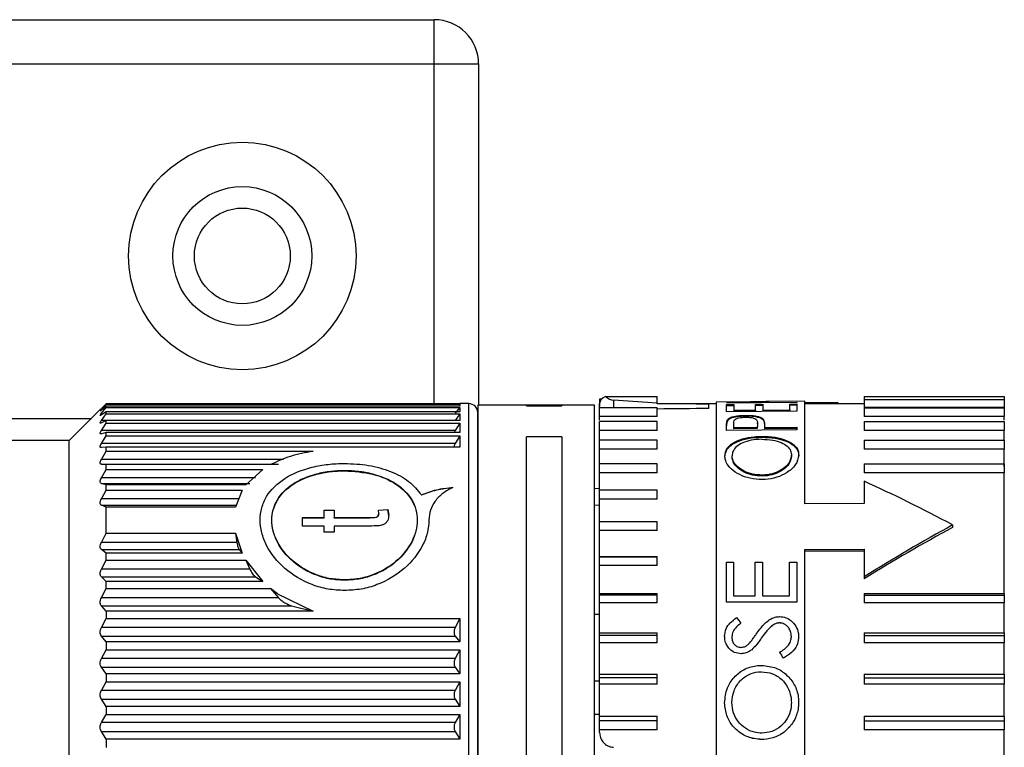
# Paper-space layout 'Overview _ mount side' of a CAD drawing. Units: millimetres. Extents: x 3 to 417, y 3 to 294.
# Drawn here: x 306 to 313, y 143 to 148 of the extents above; entities that cross this region are included whole.
import ezdxf

# ---------------------------------------------------------------- set-up
doc = ezdxf.new("R2010")
doc.units = ezdxf.units.MM

psp = doc.layouts.new('Overview _ mount side')

# ---------------------------------------------------------------- linework, layer by layer
at = {"color": 7, "linetype": 'Continuous', "lineweight": 25}
for p, q in [((121.9651, 147.858), (308.7651, 147.858)), ((308.7651, 147.558), (308.7651, 147.858)), ((305.1651, 147.558), (308.7651, 147.558)), ((308.7651, 147.558), (309.0651, 147.558)), ((309.0651, 147.558), (309.0651, 145.248)), ((309.8987, 145.2892), (309.8846, 145.2892)), ((309.8846, 145.2892), (309.8846, 145.2435)), ((309.9253, 145.3061), (310.2746, 145.3061)), ((310.2746, 145.2615), (309.9794, 145.2813)), ((310.2746, 145.2615), (310.2746, 145.3061)), ((311.6746, 145.3061), (312.6246, 145.3061)), ((311.6746, 145.3061), (311.6746, 145.286)), ((311.6746, 145.286), (312.6246, 145.286)), ((311.6746, 145.286), (311.6746, 145.2316)), ((312.6246, 145.3061), (312.6246, 145.286)), ((312.6246, 145.286), (312.6246, 145.2316)), ((306.5073, 145.2221), (306.2932, 145.008)), ((306.5432, 145.2571), (306.5107, 145.2255)), ((306.5107, 145.2193), (306.5432, 145.255)), ((306.5432, 145.2404), (306.5107, 145.214)), ((306.5107, 145.1924), (306.5432, 145.2329)), ((306.5432, 145.255), (306.5432, 145.2571)), ((308.9389, 145.2571), (306.5432, 145.2571)), ((306.5432, 145.255), (308.9389, 145.255)), ((306.5432, 145.2329), (306.5432, 145.2404)), ((308.9389, 145.2404), (306.5432, 145.2404)), ((306.5432, 145.2329), (308.9389, 145.2329)), ((308.9389, 145.2329), (308.9064, 145.1924)), ((308.9389, 145.258), (308.9381, 145.2571)), ((308.9989, 145.258), (308.9389, 145.258)), ((308.9389, 145.258), (308.9389, 145.2571)), ((308.9389, 145.255), (308.9389, 145.2404)), ((308.9389, 145.2329), (308.9389, 145.2022)), ((309.3889, 145.248), (309.0589, 145.248)), ((309.0589, 145.248), (309.0589, 144.1013)), ((309.6279, 145.2486), (309.3889, 145.2486)), ((309.3889, 145.2429), (309.3889, 145.2486)), ((309.3889, 145.2422), (309.3889, 145.2429)), ((309.3889, 145.2429), (309.6279, 145.2429)), ((309.6279, 145.2422), (309.3889, 145.2422)), ((309.6279, 145.2486), (309.6279, 145.2429)), ((309.8489, 145.248), (309.6279, 145.248)), ((309.6279, 145.2429), (309.6279, 145.2422)), ((309.8489, 144.1013), (309.8489, 145.248)), ((309.8846, 145.2292), (309.8846, 145.2597)), ((309.8846, 145.2355), (309.8846, 145.2292)), ((310.2746, 145.2292), (309.8846, 145.2292)), ((309.8846, 145.1717), (309.8846, 145.2292)), ((310.2746, 145.2558), (310.2746, 145.2615)), ((310.6746, 145.2562), (310.2746, 145.2562)), ((310.2746, 145.1717), (310.2746, 145.2292)), ((310.4545, 145.2585), (310.6746, 145.2606)), ((310.4545, 145.2585), (310.4545, 145.2562)), ((310.6246, 145.2247), (310.6246, 145.2554)), ((310.9704, 145.2713), (310.6746, 145.2687)), ((310.6746, 145.2687), (310.6746, 142.3287)), ((311.2206, 145.2647), (310.7443, 145.2606)), ((310.7443, 145.2606), (310.7443, 145.2614)), ((310.7443, 145.2516), (310.7932, 145.2521)), ((310.7443, 145.203), (310.7443, 145.2516)), ((310.7443, 145.2457), (310.7932, 145.2461)), ((310.7932, 145.2521), (310.7932, 145.2132)), ((310.7932, 145.2132), (310.9397, 145.2145)), ((310.7932, 145.2132), (310.7932, 145.2073)), ((310.8466, 145.2648), (311.2206, 145.2681)), ((310.8466, 145.2648), (310.8466, 145.2615)), ((310.9397, 145.2533), (310.9886, 145.2537)), ((310.9397, 145.2145), (310.9397, 145.2533)), ((310.9397, 145.2474), (310.9886, 145.2478)), ((310.9397, 145.2145), (310.9397, 145.2086)), ((310.9886, 145.2537), (310.9886, 145.2149)), ((310.9886, 145.2149), (311.1717, 145.2165)), ((310.9886, 145.2149), (310.9886, 145.209)), ((311.2746, 145.274), (311.0326, 145.2718)), ((311.1717, 145.2553), (311.2206, 145.2557)), ((311.1717, 145.2165), (311.1717, 145.2553)), ((311.1717, 145.2494), (311.2206, 145.2498)), ((311.1717, 145.2165), (311.1717, 145.2106)), ((311.2206, 145.2681), (311.2206, 145.2647)), ((311.2206, 145.2557), (311.2206, 145.2071)), ((311.2746, 144.5798), (311.2746, 145.274)), ((311.2746, 145.2665), (311.4948, 145.2686)), ((311.6746, 145.2562), (311.2746, 145.2562)), ((311.4948, 145.2686), (311.4948, 145.2562)), ((312.6246, 145.2316), (311.6746, 145.2316)), ((311.6746, 145.2292), (312.6246, 145.2292)), ((311.6746, 145.2292), (311.6746, 145.1717)), ((312.6246, 145.2292), (312.6246, 145.1717)), ((306.5432, 145.2022), (306.5107, 145.1814)), ((306.5107, 145.1446), (306.5432, 145.1895)), ((308.9064, 145.1446), (306.5107, 145.1446)), ((306.5432, 145.1895), (306.5432, 145.2022)), ((308.9389, 145.2022), (306.5432, 145.2022)), ((306.5432, 145.1895), (308.9389, 145.1895)), ((308.9389, 145.1895), (308.9064, 145.1446)), ((308.9389, 145.1895), (308.9389, 145.1429)), ((309.8846, 145.1459), (309.8846, 145.1717)), ((310.2746, 145.1717), (309.8846, 145.1717)), ((311.2206, 145.2071), (310.7443, 145.203)), ((310.7515, 145.1504), (310.7515, 145.1445)), ((310.7932, 145.2073), (310.9397, 145.2086)), ((310.8721, 145.1788), (310.8721, 145.1729)), ((310.9886, 145.209), (311.1717, 145.2106)), ((310.993, 145.1453), (310.993, 145.1513)), ((312.6246, 145.1717), (311.6746, 145.1717)), ((312.6246, 145.1459), (312.6246, 145.1717)), ((306.5432, 145.1429), (306.5107, 145.1279)), ((306.5107, 145.0762), (306.5432, 145.125)), ((306.5432, 145.125), (306.5432, 145.1429)), ((308.9389, 145.1429), (306.5432, 145.1429)), ((306.5432, 145.125), (308.9389, 145.125)), ((308.9389, 145.125), (308.9064, 145.0762)), ((308.9389, 145.125), (308.9389, 145.0631)), ((310.2746, 145.1366), (309.8846, 145.1366)), ((309.8846, 145.0769), (309.8846, 145.1366)), ((310.2746, 145.0769), (310.2746, 145.1366)), ((310.7443, 145.0767), (310.7443, 145.1131)), ((311.2206, 145.0809), (310.7443, 145.0767)), ((310.7932, 145.0943), (310.7932, 145.1266)), ((310.9519, 145.0957), (310.7932, 145.0943)), ((310.7932, 145.0883), (310.7932, 145.0943)), ((310.9519, 145.0897), (310.7932, 145.0883)), ((310.9519, 145.0897), (310.9519, 145.0957)), ((310.9524, 145.1243), (310.953, 145.1207)), ((310.953, 145.1267), (310.953, 145.1277)), ((310.953, 145.1207), (310.953, 145.1267)), ((311.0008, 145.1091), (311.0008, 145.0961)), ((311.0008, 145.0961), (311.2206, 145.098)), ((311.0008, 145.0961), (311.0008, 145.0901)), ((311.0008, 145.0901), (311.2206, 145.092)), ((311.2206, 145.098), (311.2206, 145.0809)), ((311.6746, 145.1366), (312.6246, 145.1366)), ((311.6746, 145.1366), (311.6746, 145.0769)), ((312.6246, 145.1366), (312.6246, 145.0769)), ((308.9064, 145.0762), (306.5107, 145.0762)), ((306.5432, 145.0631), (306.5107, 145.054)), ((306.5107, 144.9879), (306.5432, 145.0403)), ((306.5432, 145.0403), (306.5432, 145.0631)), ((308.9389, 145.0631), (306.5432, 145.0631)), ((306.5432, 145.0403), (308.9389, 145.0403)), ((308.9389, 145.0403), (308.9064, 144.9879)), ((308.9389, 145.0403), (308.9389, 144.9635)), ((309.6279, 145.0342), (309.3889, 145.0342)), ((309.3889, 142.754), (309.3889, 145.0342)), ((309.6279, 145.0342), (309.6279, 142.754)), ((309.8846, 145.0097), (309.8846, 145.0769)), ((310.2746, 145.0769), (309.8846, 145.0769)), ((310.9823, 145.0366), (310.9823, 145.0305)), ((312.6246, 145.0769), (311.6746, 145.0769)), ((312.6246, 145.0096), (312.6246, 145.0769)), ((306.2932, 145.008), (305.3189, 145.008)), ((306.2932, 144.3059), (306.2932, 145.008)), ((308.9064, 144.9879), (306.5107, 144.9879)), ((306.5432, 144.9635), (306.5107, 144.9605)), ((306.5432, 144.9359), (306.5432, 144.9635)), ((308.9389, 144.9635), (306.5432, 144.9635)), ((308.8989, 144.9718), (308.8989, 144.9635)), ((310.2746, 145.0096), (309.8846, 145.0096)), ((309.8846, 144.9487), (309.8846, 145.0096)), ((309.8846, 144.8305), (309.8846, 144.9487)), ((310.2746, 144.9487), (309.8846, 144.9487)), ((310.2746, 144.9487), (310.2746, 145.0096)), ((311.6746, 145.0096), (312.6246, 145.0096)), ((311.6746, 145.0096), (311.6746, 144.9487)), ((312.6246, 144.9487), (311.6746, 144.9487)), ((312.6246, 145.0096), (312.6246, 144.9487)), ((312.6246, 144.8305), (312.6246, 144.9487)), ((306.5107, 144.8805), (306.5432, 144.9359)), ((306.5432, 144.9359), (307.9437, 144.9359)), ((310.781, 144.8983), (310.781, 144.9047)), ((311.184, 144.902), (311.184, 144.9084)), ((306.5432, 144.845), (306.5107, 144.8481)), ((306.5107, 144.8481), (307.7094, 144.8481)), ((306.5107, 144.7551), (306.5432, 144.813)), ((306.5432, 144.813), (306.5432, 144.845)), ((307.6568, 144.845), (306.5432, 144.845)), ((306.5432, 144.813), (307.6031, 144.813)), ((307.6031, 144.813), (307.4896, 144.7089)), ((310.2746, 144.8503), (309.8846, 144.8503)), ((309.8846, 144.7891), (309.8846, 144.8503)), ((310.2746, 144.7891), (310.2746, 144.8503)), ((311.6746, 144.8503), (312.6246, 144.8503)), ((311.6746, 144.8503), (311.6746, 144.7891)), ((312.6246, 144.8503), (312.6246, 144.7891)), ((307.5551, 144.7551), (306.5107, 144.7551)), ((309.8846, 144.6596), (309.8846, 144.7891)), ((310.2746, 144.7891), (309.8846, 144.7891)), ((310.9844, 144.7677), (310.9844, 144.7744)), ((312.6246, 144.7891), (311.6746, 144.7891)), ((312.6246, 143.9714), (312.6246, 144.7891)), ((306.5432, 144.7089), (306.5107, 144.7179)), ((306.5107, 144.7179), (307.5158, 144.7179)), ((306.5432, 144.6727), (306.5432, 144.7089)), ((307.4896, 144.7089), (306.5432, 144.7089)), ((309.8846, 144.6822), (309.8489, 144.6826)), ((311.6746, 144.733), (311.6746, 144.582)), ((306.5107, 144.6128), (306.5432, 144.6727)), ((307.4442, 144.6128), (306.5107, 144.6128)), ((306.5432, 144.6727), (307.4647, 144.6727)), ((307.4647, 144.6727), (307.418, 144.5563)), ((308.6779, 144.6401), (308.6779, 144.6374)), ((310.2746, 144.6724), (309.8846, 144.6724)), ((309.8846, 144.6118), (309.8846, 144.6724)), ((309.8846, 144.4526), (309.8846, 144.6118)), ((310.2746, 144.6118), (309.8846, 144.6118)), ((310.2746, 144.6118), (310.2746, 144.6724)), ((306.5432, 144.5563), (306.5107, 144.5712)), ((306.5107, 144.5712), (307.4279, 144.5712)), ((306.5432, 144.3804), (306.5432, 144.5563)), ((307.418, 144.5563), (306.5432, 144.5563)), ((309.8846, 144.5692), (309.8489, 144.5696)), ((311.6746, 144.582), (311.2746, 144.5798)), ((307.8727, 144.4861), (308.0199, 144.4861)), ((307.8727, 144.4291), (307.8727, 144.4861)), ((308.0199, 144.4835), (307.8727, 144.4835)), ((308.0199, 144.5361), (308.0875, 144.5361)), ((308.0199, 144.4861), (308.0199, 144.5361)), ((308.0875, 144.5334), (308.0199, 144.5334)), ((308.0199, 144.4835), (308.0199, 144.4861)), ((308.0875, 144.5361), (308.0875, 144.4861)), ((308.0875, 144.4861), (308.3308, 144.4861)), ((308.0875, 144.4835), (308.0875, 144.4861)), ((308.3308, 144.4835), (308.0875, 144.4835)), ((308.3308, 144.4835), (308.3308, 144.4861)), ((308.3865, 144.5361), (308.4496, 144.5415)), ((308.4496, 144.5389), (308.3865, 144.5334)), ((308.3883, 144.5145), (308.3865, 144.5361)), ((308.3883, 144.5118), (308.3883, 144.5145)), ((308.4496, 144.5415), (308.456, 144.5027)), ((308.4496, 144.5389), (308.4496, 144.5415)), ((308.456, 144.5), (308.4496, 144.5389)), ((308.456, 144.5), (308.456, 144.5027)), ((308.0199, 144.4291), (307.8727, 144.4291)), ((308.0199, 144.3883), (308.0199, 144.4291)), ((308.0875, 144.4291), (308.0875, 144.3883)), ((308.3281, 144.4291), (308.0875, 144.4291)), ((310.2746, 144.4577), (309.8846, 144.4577)), ((309.8846, 144.3987), (309.8846, 144.4577)), ((310.2746, 144.3987), (310.2746, 144.4577)), ((312.2746, 144.4365), (312.2746, 144.4196)), ((306.5107, 144.3185), (306.5432, 144.3804)), ((306.5432, 144.3804), (307.418, 144.3804)), ((307.418, 144.3804), (307.4647, 144.2448)), ((307.418, 144.3804), (307.4279, 144.3185)), ((308.0875, 144.3883), (308.0199, 144.3883)), ((309.8846, 144.222), (309.8846, 144.3987)), ((310.2746, 144.3987), (309.8846, 144.3987)), ((306.2932, 140.908), (306.2932, 144.3059)), ((307.4279, 144.3185), (306.5107, 144.3185)), ((306.5432, 144.2448), (306.5107, 144.27)), ((306.5107, 144.27), (307.4442, 144.27)), ((306.5432, 144.1988), (306.5432, 144.2448)), ((307.4647, 144.2448), (306.5432, 144.2448)), ((307.4442, 144.27), (307.4647, 144.2448)), ((309.8846, 144.222), (310.2746, 144.222)), ((309.8846, 144.2195), (309.8846, 144.222)), ((310.2746, 144.2195), (309.8846, 144.2195)), ((309.8846, 144.1629), (309.8846, 144.2195)), ((310.2746, 144.2195), (310.2746, 144.222)), ((310.2746, 144.1629), (310.2746, 144.2195)), ((311.2746, 144.2711), (311.6746, 144.2733)), ((311.2746, 142.3345), (311.2746, 144.2711)), ((311.6746, 144.2597), (311.2746, 144.2597)), ((311.6746, 144.2733), (311.6746, 144.0845)), ((306.5107, 144.1365), (306.5432, 144.1988)), ((306.5432, 144.1988), (307.4896, 144.1988)), ((307.4896, 144.1988), (307.6031, 144.0542)), ((307.4896, 144.1988), (307.5158, 144.1365)), ((309.8846, 143.9714), (309.8846, 144.1629)), ((310.2746, 144.1629), (309.8846, 144.1629)), ((310.7431, 144.1839), (310.792, 144.1839)), ((310.7431, 143.914), (310.7431, 144.1839)), ((310.792, 144.1839), (310.792, 143.9569)), ((310.9385, 144.1839), (310.9874, 144.1839)), ((310.9385, 143.9569), (310.9385, 144.1839)), ((310.9874, 144.1839), (310.9874, 143.9569)), ((311.1705, 144.1839), (311.2194, 144.1839)), ((311.1705, 143.9568), (311.1705, 144.1839)), ((311.2194, 144.1839), (311.2194, 143.9139)), ((307.5158, 144.1365), (306.5107, 144.1365)), ((306.5432, 144.0542), (306.5107, 144.0848)), ((306.5107, 144.0848), (307.5551, 144.0848)), ((307.5551, 144.0848), (307.6031, 144.0542)), ((309.0589, 144.1013), (309.0589, 140.668)), ((309.8489, 140.668), (309.8489, 144.1013)), ((311.6746, 144.0845), (311.6746, 144.0708)), ((306.5432, 144.0055), (306.5432, 144.0542)), ((307.6031, 144.0542), (306.5432, 144.0542)), ((306.5107, 143.9434), (306.5191, 143.9597)), ((306.5191, 143.9597), (306.5432, 144.0055)), ((306.5432, 144.0055), (307.6568, 144.0055)), ((307.7027, 143.9703), (307.6568, 144.0055)), ((307.6568, 144.0055), (307.7094, 143.9434)), ((307.7027, 143.9703), (307.9437, 143.8533)), ((309.8846, 143.9714), (310.2746, 143.9714)), ((309.8846, 143.9613), (309.8846, 143.9714)), ((310.2746, 143.9613), (309.8846, 143.9613)), ((309.8846, 143.9082), (309.8846, 143.9613)), ((310.2746, 143.9613), (310.2746, 143.9714)), ((310.2746, 143.9082), (310.2746, 143.9613)), ((310.792, 143.9569), (310.9385, 143.9569)), ((310.9874, 143.9569), (311.1705, 143.9568)), ((311.6746, 143.9714), (312.6246, 143.9714)), ((311.6746, 143.9714), (311.6746, 143.9613)), ((311.6746, 143.9613), (312.6246, 143.9613)), ((311.6746, 143.9613), (311.6746, 143.9082)), ((312.6246, 143.9714), (312.6246, 143.9613)), ((312.6246, 143.9613), (312.6246, 143.9082)), ((307.7094, 143.9434), (306.5107, 143.9434)), ((306.5432, 143.8533), (306.5107, 143.889)), ((306.5107, 143.889), (307.799, 143.889)), ((307.799, 143.889), (307.9437, 143.8533)), ((309.8846, 143.7049), (309.8846, 143.9082)), ((310.2746, 143.9082), (309.8846, 143.9082)), ((311.2194, 143.9139), (310.7431, 143.914)), ((311.2194, 143.914), (310.7431, 143.914)), ((312.6246, 143.9082), (311.6746, 143.9082)), ((312.6246, 143.7049), (312.6246, 143.9082)), ((306.5432, 143.8533), (306.5432, 143.8023)), ((307.9437, 143.8533), (306.5432, 143.8533)), ((309.8846, 143.8298), (309.8489, 143.8299)), ((306.5107, 143.7411), (306.5432, 143.8023)), ((306.5432, 143.8023), (308.9389, 143.8023)), ((308.9389, 143.8023), (308.9064, 143.7411)), ((308.9389, 143.8023), (308.9389, 143.644)), ((311.0553, 143.7558), (311.0553, 143.7559)), ((311.102, 143.773), (311.102, 143.773)), ((308.9064, 143.7411), (306.5107, 143.7411)), ((306.5432, 143.644), (306.5107, 143.6845)), ((306.5107, 143.6845), (308.9064, 143.6845)), ((308.8989, 143.719), (308.8989, 143.7017)), ((308.9064, 143.6845), (308.9389, 143.644)), ((309.8846, 143.7049), (310.2746, 143.7049)), ((309.8846, 143.6873), (309.8846, 143.7049)), ((310.2746, 143.6873), (309.8846, 143.6873)), ((309.8846, 143.6384), (309.8846, 143.6873)), ((310.2746, 143.6873), (310.2746, 143.7049)), ((310.2746, 143.6384), (310.2746, 143.6873)), ((310.7309, 143.6825), (310.7309, 143.6825)), ((310.7798, 143.6777), (310.7798, 143.6777)), ((311.1827, 143.6794), (311.1827, 143.6794)), ((311.2316, 143.6794), (311.2316, 143.6794)), ((311.6746, 143.7049), (312.6246, 143.7049)), ((311.6746, 143.7049), (311.6746, 143.6873)), ((311.6746, 143.6873), (312.6246, 143.6873)), ((311.6746, 143.6873), (311.6746, 143.6384)), ((312.6246, 143.7049), (312.6246, 143.6873)), ((312.6246, 143.6873), (312.6246, 143.6384)), ((306.5432, 143.644), (306.5432, 143.5912)), ((308.9389, 143.644), (306.5432, 143.644)), ((309.8846, 143.4266), (309.8846, 143.6384)), ((310.2746, 143.6384), (309.8846, 143.6384)), ((310.9793, 143.6697), (310.9793, 143.6698)), ((312.6246, 143.6384), (311.6746, 143.6384)), ((312.6246, 143.4266), (312.6246, 143.6384)), ((306.5107, 143.5314), (306.5432, 143.5912)), ((306.5432, 143.5912), (308.9389, 143.5912)), ((308.9389, 143.5912), (308.9064, 143.5314)), ((308.9389, 143.5912), (308.9389, 143.4283)), ((310.8421, 143.5648), (310.8421, 143.5649)), ((310.9146, 143.5915), (310.9146, 143.5915)), ((308.9064, 143.5314), (306.5107, 143.5314)), ((308.8989, 143.5094), (308.8989, 143.4916)), ((311.1275, 143.5342), (311.1275, 143.5342)), ((306.5432, 143.4283), (306.5107, 143.4731)), ((306.5107, 143.4731), (308.9064, 143.4731)), ((306.5432, 143.4283), (306.5432, 143.3742)), ((308.9389, 143.4283), (306.5432, 143.4283)), ((308.9064, 143.4731), (308.9389, 143.4283)), ((309.8846, 143.4266), (310.2746, 143.4266)), ((309.8846, 143.4018), (309.8846, 143.4266)), ((310.2746, 143.4018), (310.2746, 143.4266)), ((310.981, 143.4424), (310.981, 143.4425)), ((311.6746, 143.4266), (312.6246, 143.4266)), ((311.6746, 143.4266), (311.6746, 143.4018)), ((312.6246, 143.4266), (312.6246, 143.4018)), ((306.5107, 143.3163), (306.5432, 143.3742)), ((306.5432, 143.3742), (308.9389, 143.3742)), ((308.9389, 143.3742), (308.9064, 143.3163)), ((308.9389, 143.3742), (308.9389, 143.2081)), ((309.8489, 143.3814), (309.8846, 143.3815)), ((310.2746, 143.4018), (309.8846, 143.4018)), ((309.8846, 143.3579), (309.8846, 143.4018)), ((309.8846, 143.1409), (309.8846, 143.3579)), ((310.2746, 143.3579), (309.8846, 143.3579)), ((310.2746, 143.3579), (310.2746, 143.4018)), ((311.6746, 143.4018), (312.6246, 143.4018)), ((311.6746, 143.4018), (311.6746, 143.3579)), ((312.6246, 143.3579), (311.6746, 143.3579)), ((312.6246, 143.4018), (312.6246, 143.3579)), ((312.6246, 143.1409), (312.6246, 143.3579)), ((308.9064, 143.3163), (306.5107, 143.3163)), ((308.8989, 143.2946), (308.8989, 143.2765)), ((306.5432, 143.2081), (306.5107, 143.2569)), ((306.5107, 143.2569), (308.9064, 143.2569)), ((308.9064, 143.2569), (308.9389, 143.2081)), ((310.7309, 143.2315), (310.7309, 143.2315)), ((310.7798, 143.2336), (310.7798, 143.2336)), ((311.1827, 143.2336), (311.1827, 143.2335)), ((311.2316, 143.2352), (311.2316, 143.2353)), ((306.5107, 143.0979), (306.5432, 143.1533)), ((306.5432, 143.2081), (306.5432, 143.1533)), ((308.9389, 143.2081), (306.5432, 143.2081)), ((306.5432, 143.1533), (308.9389, 143.1533)), ((308.9389, 143.1533), (308.9064, 143.0979)), ((308.9389, 143.1533), (308.9389, 142.9856)), ((309.8846, 143.1533), (309.8489, 143.1535)), ((308.9064, 143.0979), (306.5107, 143.0979)), ((309.8846, 143.1409), (310.2746, 143.1409)), ((309.8846, 143.1093), (309.8846, 143.1409)), ((310.2746, 143.1093), (309.8846, 143.1093)), ((309.8846, 143.0495), (309.8846, 143.1093)), ((310.2746, 143.1093), (310.2746, 143.1409)), ((310.2746, 143.0495), (310.2746, 143.1093)), ((311.6746, 143.1409), (312.6246, 143.1409)), ((311.6746, 143.1409), (311.6746, 143.1093)), ((311.6746, 143.1093), (312.6246, 143.1093)), ((311.6746, 143.1093), (311.6746, 143.0495)), ((312.6246, 143.1409), (312.6246, 143.1093)), ((312.6246, 143.1093), (312.6246, 143.0495)), ((306.5432, 142.9856), (306.5107, 143.0379)), ((306.5107, 143.0379), (308.9064, 143.0379)), ((308.8989, 143.0767), (308.8989, 143.0584)), ((308.9064, 143.0379), (308.9389, 142.9856)), ((309.8846, 143.0312), (309.8846, 143.0495)), ((310.2746, 143.0495), (309.8846, 143.0495)), ((312.6246, 143.0495), (311.6746, 143.0495)), ((312.6246, 142.8524), (312.6246, 143.0495)), ((306.5432, 142.9856), (306.5432, 142.9305)), ((308.9389, 142.9856), (306.5432, 142.9856)), ((310.9833, 142.984), (310.9833, 142.9841))]:
    psp.add_line(p, q, dxfattribs=at)
at = {"color": 8, "linetype": 'Continuous', "lineweight": 25}
for p, q in [((308.7651, 145.2571), (308.7651, 147.558)), ((309.9794, 145.2813), (309.9794, 145.2292)), ((308.9989, 144.4703), (308.9989, 145.258)), ((305.7651, 145.158), (306.4432, 145.158)), ((307.7429, 144.8805), (306.5107, 144.8805)), ((308.9989, 140.658), (308.9989, 144.4703))]:
    psp.add_line(p, q, dxfattribs=at)
at = {"color": 7, "linetype": 'Continuous', "lineweight": 25}
for radius in [0.77, 0.47, 0.3245]:
    psp.add_circle((307.4651, 146.258), radius, dxfattribs=at)
for centre, radius in [((308.7651, 147.558), 0.3), ((308.9989, 145.198), 0.06)]:
    psp.add_arc(centre, radius, 0, 90, dxfattribs=at)
for centre, major_axis, ratio, start_param, end_param in [((309.9846, 145.2597), (0.1, 0), 0.576742, 2.20592, 3.141593), ((309.9846, 145.4092), (0, 0.128), 0.781164, 2.506469, 3.089233), ((313.6709, 142.958), (43.8525, -0.2211), 0.052165, 1.640581, 1.648584), ((313.6709, 142.958), (43.8525, 0.2211), 0.052165, 1.640055, 1.648058), ((310.4965, 142.9623), (2.6132, 1.1095), 0.774926, 1.068328, 1.162724), ((310.5585, 142.9623), (2.6143, 1.1094), 0.774853, 1.07999, 1.148246), ((310.958, 142.958), (0.0053, 2.3132), 0.012375, 0.355416, 0.392127), ((310.958, 142.958), (0.0053, 2.3072), 0.012375, 0.355867, 0.392678), ((312.316, 142.9356), (3.2495, -2.0601), 0.331677, 1.790516, 1.97243), ((312.316, 142.9803), (3.2495, 2.0601), 0.331677, 1.376003, 1.557917), ((312.2746, 142.958), (3.2119, 2.0363), 0.331701, 1.36352, 1.547359), ((311.4832, 142.9426), (-1.7569, 2.3178), 0.004249, 1.184131, 1.202106), ((311.4921, 142.9459), (-1.386, 2.3119), 0.003892, 1.293042, 1.311138), ((311.4921, 142.9458), (-1.3896, 2.3179), 0.003892, 1.293784, 1.311829)]:
    psp.add_ellipse(centre, major_axis=major_axis, ratio=ratio, start_param=start_param, end_param=end_param, dxfattribs=at)
for points, knots in [([(306.5107, 145.214), (306.5084, 145.2122), (306.5039, 145.2085), (306.5018, 145.208), (306.5038, 145.2114), (306.5084, 145.2166), (306.5107, 145.2193)], [0, 0, 0, 0, 0.257608, 0.499319, 0.741644, 1, 1, 1, 1]), ([(306.5107, 145.1814), (306.5084, 145.18), (306.5039, 145.1773), (306.5018, 145.1784), (306.5038, 145.1833), (306.5084, 145.1893), (306.5107, 145.1924)], [0, 0, 0, 0, 0.2576078, 0.4993191, 0.7416438, 1, 1, 1, 1]), ([(306.5107, 145.1279), (306.5084, 145.127), (306.5039, 145.1253), (306.5018, 145.1279), (306.5038, 145.1343), (306.5084, 145.1411), (306.5107, 145.1446)], [0, 0, 0, 0, 0.2576078, 0.4993191, 0.7416438, 1, 1, 1, 1]), ([(309.0589, 144.4309), (309.0589, 144.5289), (309.0589, 144.731), (309.0589, 144.9648), (309.0589, 145.1263), (309.0589, 145.2022), (309.0589, 145.1904), (309.0589, 145.1874)], [0, 0, 0, 0, 0.214519, 0.441888, 0.678709, 0.920556, 1, 1, 1, 1]), ([(310.7443, 145.1131), (310.7445, 145.1188), (310.7448, 145.1282), (310.7463, 145.1406), (310.7497, 145.1471), (310.7515, 145.1504)], [0, 0, 0, 0, 0.439804, 0.719057, 1, 1, 1, 1]), ([(310.7515, 145.1445), (310.7492, 145.1392), (310.7454, 145.1307), (310.7445, 145.1181), (310.7444, 145.1107), (310.7443, 145.1071)], [0, 0, 0, 0, 0.442535, 0.721133, 1, 1, 1, 1]), ([(310.7515, 145.1504), (310.7554, 145.1541), (310.7632, 145.1615), (310.7881, 145.1704), (310.8211, 145.1765), (310.8511, 145.1785), (310.8679, 145.1787), (310.8721, 145.1788)], [0, 0, 0, 0, 0.22426, 0.449773, 0.69136, 0.923477, 1, 1, 1, 1]), ([(310.8721, 145.1729), (310.8598, 145.1726), (310.8352, 145.1719), (310.8004, 145.1673), (310.7726, 145.1595), (310.7575, 145.1513), (310.7528, 145.1459), (310.7515, 145.1445)], [0, 0, 0, 0, 0.223813, 0.449514, 0.678401, 0.912121, 1, 1, 1, 1]), ([(310.7932, 145.1266), (310.7935, 145.1322), (310.7939, 145.1411), (310.8011, 145.1521), (310.8164, 145.1592), (310.8372, 145.1641), (310.8572, 145.1661), (310.8693, 145.1664), (310.8723, 145.1664)], [0, 0, 0, 0, 0.298696, 0.477136, 0.628655, 0.779919, 0.945328, 1, 1, 1, 1]), ([(310.8721, 145.1788), (310.8833, 145.1787), (310.9059, 145.1786), (310.9392, 145.1753), (310.9672, 145.1687), (310.9848, 145.1601), (310.9906, 145.1539), (310.993, 145.1513)], [0, 0, 0, 0, 0.200833, 0.403176, 0.626844, 0.846214, 1, 1, 1, 1]), ([(310.993, 145.1453), (310.9897, 145.1487), (310.9832, 145.1554), (310.9628, 145.1641), (310.9332, 145.1703), (310.9007, 145.1728), (310.8804, 145.1729), (310.8721, 145.1729)], [0, 0, 0, 0, 0.200773, 0.402915, 0.636078, 0.850924, 1, 1, 1, 1]), ([(310.8723, 145.1664), (310.8824, 145.1662), (310.9024, 145.1657), (310.9267, 145.1609), (310.9438, 145.1534), (310.9523, 145.1419), (310.9527, 145.1324), (310.953, 145.1267)], [0, 0, 0, 0, 0.1787155, 0.3514994, 0.5064791, 0.7021763, 1, 1, 1, 1]), ([(310.993, 145.1513), (310.9955, 145.1455), (310.9996, 145.1361), (311.0006, 145.1218), (311.0007, 145.1134), (311.0008, 145.1091)], [0, 0, 0, 0, 0.436381, 0.71806, 1, 1, 1, 1]), ([(310.993, 145.1453), (310.9955, 145.1396), (310.9996, 145.1301), (311.0006, 145.1158), (311.0007, 145.1074), (311.0008, 145.1031)], [0, 0, 0, 0, 0.436348, 0.718043, 1, 1, 1, 1]), ([(306.5107, 145.054), (306.5084, 145.0536), (306.5039, 145.0528), (306.5018, 145.057), (306.5038, 145.0649), (306.5084, 145.0723), (306.5107, 145.0762)], [0, 0, 0, 0, 0.257608, 0.499319, 0.741644, 1, 1, 1, 1]), ([(308.9064, 145.0762), (308.9047, 145.0734), (308.9013, 145.068), (308.8997, 145.0637), (308.8989, 145.0617)], [0, 0, 0, 0, 0.513637, 1, 1, 1, 1]), ([(310.7321, 144.903), (310.7345, 144.9203), (310.7391, 144.9531), (310.7839, 144.9927), (310.8479, 145.021), (310.9192, 145.0346), (310.9653, 145.036), (310.9823, 145.0366)], [0, 0, 0, 0, 0.238349, 0.450248, 0.661821, 0.875325, 1, 1, 1, 1]), ([(310.7321, 144.8966), (310.7345, 144.914), (310.7391, 144.9468), (310.7839, 144.9865), (310.8478, 145.0149), (310.9192, 145.0285), (310.9653, 145.0299), (310.9823, 145.0305)], [0, 0, 0, 0, 0.238304, 0.450228, 0.661826, 0.875309, 1, 1, 1, 1]), ([(310.9822, 145.0167), (310.9575, 145.0153), (310.9103, 145.0127), (310.8518, 144.9943), (310.8102, 144.9683), (310.785, 144.9378), (310.7822, 144.9149), (310.781, 144.9047)], [0, 0, 0, 0, 0.221379, 0.423239, 0.612782, 0.827239, 1, 1, 1, 1]), ([(310.9822, 145.0167), (311.0075, 145.0157), (311.0557, 145.0139), (311.1156, 144.9962), (311.1568, 144.9706), (311.1803, 144.9407), (311.1828, 144.9185), (311.184, 144.9084)], [0, 0, 0, 0, 0.226337, 0.431615, 0.624304, 0.82946, 1, 1, 1, 1]), ([(310.9823, 145.0366), (311.013, 145.0356), (311.0742, 145.0337), (311.149, 145.0116), (311.2039, 144.9801), (311.2299, 144.9446), (311.232, 144.9193), (311.2328, 144.9099)], [0, 0, 0, 0, 0.226142, 0.450215, 0.647429, 0.867808, 1, 1, 1, 1]), ([(310.9823, 145.0305), (311.013, 145.0295), (311.0741, 145.0275), (311.149, 145.0055), (311.2039, 144.9739), (311.2299, 144.9383), (311.232, 144.913), (311.2328, 144.9035)], [0, 0, 0, 0, 0.226105, 0.4501, 0.647257, 0.867635, 1, 1, 1, 1]), ([(306.5107, 144.9605), (306.5084, 144.9605), (306.5039, 144.9607), (306.5018, 144.9664), (306.5038, 144.9757), (306.5084, 144.9837), (306.5107, 144.9879)], [0, 0, 0, 0, 0.257608, 0.499319, 0.741644, 1, 1, 1, 1]), ([(308.9064, 144.9879), (308.9047, 144.9849), (308.9013, 144.979), (308.8997, 144.9742), (308.8989, 144.9718)], [0, 0, 0, 0, 0.5136366, 1, 1, 1, 1]), ([(306.5107, 144.8481), (306.5084, 144.8486), (306.5039, 144.8498), (306.5018, 144.857), (306.5038, 144.8675), (306.5084, 144.8761), (306.5107, 144.8805)], [0, 0, 0, 0, 0.257608, 0.499319, 0.741644, 1, 1, 1, 1]), ([(307.9437, 144.9359), (307.8913, 144.9257), (307.7863, 144.9053), (307.7, 144.8651), (307.6568, 144.845)], [0, 0, 0, 0, 0.500113, 1, 1, 1, 1]), ([(310.9846, 144.7439), (310.9569, 144.7455), (310.902, 144.7485), (310.8295, 144.7756), (310.7733, 144.8139), (310.7382, 144.8588), (310.734, 144.889), (310.7321, 144.903)], [0, 0, 0, 0, 0.2004, 0.398275, 0.599366, 0.813641, 1, 1, 1, 1]), ([(310.9844, 144.7744), (310.9627, 144.7755), (310.9187, 144.7776), (310.862, 144.7986), (310.8182, 144.8284), (310.7873, 144.8648), (310.7831, 144.8913), (310.781, 144.9047)], [0, 0, 0, 0, 0.191727, 0.388401, 0.571428, 0.78241, 1, 1, 1, 1]), ([(310.9844, 144.7677), (310.9627, 144.7688), (310.9187, 144.771), (310.8621, 144.7919), (310.8183, 144.8218), (310.7874, 144.8583), (310.7831, 144.8848), (310.781, 144.8983)], [0, 0, 0, 0, 0.191544, 0.388052, 0.570974, 0.782002, 1, 1, 1, 1]), ([(311.184, 144.9084), (311.1806, 144.8902), (311.1743, 144.8558), (311.1256, 144.8133), (311.0688, 144.7852), (311.0197, 144.7754), (310.9913, 144.7746), (310.9844, 144.7744)], [0, 0, 0, 0, 0.293137, 0.554038, 0.745518, 0.938118, 1, 1, 1, 1]), ([(311.184, 144.902), (311.1806, 144.8838), (311.1742, 144.8493), (311.1256, 144.8067), (311.0688, 144.7785), (311.0197, 144.7688), (310.9913, 144.7679), (310.9844, 144.7677)], [0, 0, 0, 0, 0.293319, 0.55436, 0.745705, 0.93817, 1, 1, 1, 1]), ([(311.2328, 144.9099), (311.2286, 144.8873), (311.2206, 144.8448), (311.1587, 144.7916), (311.0863, 144.7564), (311.0254, 144.745), (310.9913, 144.7441), (310.9846, 144.7439)], [0, 0, 0, 0, 0.294205, 0.553729, 0.751824, 0.951021, 1, 1, 1, 1]), ([(308.1573, 143.9923), (308.1198, 143.9942), (308.0447, 143.9981), (307.9012, 144.0397), (307.7428, 144.1341), (307.6371, 144.269), (307.5931, 144.384), (307.5822, 144.4708), (307.593, 144.5539), (307.637, 144.6552), (307.7427, 144.7594), (307.9011, 144.8231), (308.0447, 144.8496), (308.1198, 144.8522), (308.1573, 144.8535)], [0, 0, 0, 0, 0.062498, 0.125247, 0.249877, 0.37457, 0.437332, 0.49993, 0.562546, 0.625336, 0.750067, 0.874775, 0.937399, 1, 1, 1, 1]), ([(308.1573, 144.8535), (308.2122, 144.8508), (308.322, 144.8455), (308.4716, 144.8024), (308.5981, 144.7364), (308.6513, 144.6722), (308.6779, 144.6401)], [0, 0, 0, 0, 0.250108, 0.500221, 0.750262, 1, 1, 1, 1]), ([(306.5107, 144.7179), (306.5084, 144.719), (306.5039, 144.7211), (306.5018, 144.7297), (306.5038, 144.7414), (306.5084, 144.7504), (306.5107, 144.7551)], [0, 0, 0, 0, 0.257608, 0.499319, 0.741644, 1, 1, 1, 1]), ([(308.1573, 144.0645), (308.1259, 144.0661), (308.0611, 144.0694), (307.9372, 144.1038), (307.8, 144.1839), (307.7085, 144.2989), (307.6713, 144.3972), (307.6621, 144.4709), (307.6714, 144.5419), (307.7087, 144.6301), (307.8004, 144.7222), (307.9377, 144.7792), (308.0614, 144.8029), (308.126, 144.805), (308.1573, 144.8061)], [0, 0, 0, 0, 0.060968, 0.125615, 0.250195, 0.374835, 0.439191, 0.500142, 0.561102, 0.625499, 0.750175, 0.874816, 0.939226, 1, 1, 1, 1]), ([(308.1573, 144.0618), (308.125, 144.0634), (308.0603, 144.0667), (307.9367, 144.1016), (307.8002, 144.1811), (307.7092, 144.2955), (307.6714, 144.3936), (307.662, 144.468), (307.6714, 144.5397), (307.7091, 144.6277), (307.8002, 144.7194), (307.9369, 144.7762), (308.0605, 144.8001), (308.1251, 144.8023), (308.1573, 144.8034)], [0, 0, 0, 0, 0.06261, 0.125393, 0.250079, 0.374683, 0.437339, 0.499877, 0.562469, 0.62519, 0.750045, 0.874778, 0.937472, 1, 1, 1, 1]), ([(308.1573, 144.8061), (308.1887, 144.805), (308.2532, 144.8029), (308.377, 144.7792), (308.5144, 144.7221), (308.6061, 144.6299), (308.6433, 144.5416), (308.6557, 144.4464), (308.6236, 144.3205), (308.5144, 144.1839), (308.3772, 144.1037), (308.2534, 144.0693), (308.1887, 144.0661), (308.1573, 144.0645)], [0, 0, 0, 0, 0.060824, 0.125294, 0.250111, 0.375049, 0.439446, 0.500435, 0.625077, 0.749765, 0.874535, 0.939095, 1, 1, 1, 1]), ([(308.1573, 144.8034), (308.2219, 144.7989), (308.351, 144.7899), (308.5141, 144.7189), (308.6053, 144.628), (308.6432, 144.54), (308.6526, 144.4683), (308.6433, 144.3939), (308.6056, 144.2957), (308.5146, 144.1813), (308.3781, 144.1017), (308.2545, 144.0667), (308.1897, 144.0634), (308.1573, 144.0618)], [0, 0, 0, 0, 0.124631, 0.249347, 0.374096, 0.436877, 0.499539, 0.562169, 0.62493, 0.749644, 0.874299, 0.937233, 1, 1, 1, 1]), ([(308.6779, 144.6401), (308.7112, 144.653), (308.7776, 144.6787), (308.8531, 144.687), (308.8907, 144.6912)], [0, 0, 0, 0, 0.501716, 1, 1, 1, 1]), ([(308.8907, 144.6885), (308.8528, 144.6843), (308.7773, 144.676), (308.711, 144.6503), (308.6779, 144.6374)], [0, 0, 0, 0, 0.5017, 1, 1, 1, 1]), ([(308.8907, 144.6912), (308.8671, 144.6784), (308.8198, 144.6528), (308.7691, 144.5997), (308.7349, 144.5386), (308.7309, 144.4931), (308.7289, 144.4703)], [0, 0, 0, 0, 0.2494958, 0.4996865, 0.7500384, 1, 1, 1, 1]), ([(306.5107, 144.5712), (306.5084, 144.5728), (306.5039, 144.5758), (306.5018, 144.5858), (306.5038, 144.5985), (306.5084, 144.608), (306.5107, 144.6128)], [0, 0, 0, 0, 0.257608, 0.499319, 0.741644, 1, 1, 1, 1]), ([(308.456, 144.5027), (308.4554, 144.4907), (308.4544, 144.4727), (308.4392, 144.4512), (308.4219, 144.4386), (308.4013, 144.4326), (308.37, 144.4296), (308.346, 144.4293), (308.3281, 144.4291)], [0, 0, 0, 0, 0.2503722, 0.3752826, 0.4999915, 0.6206899, 0.7167417, 1, 1, 1, 1]), ([(308.3308, 144.4861), (308.3375, 144.4862), (308.3509, 144.4864), (308.3683, 144.4873), (308.3797, 144.4932), (308.3874, 144.5018), (308.388, 144.5094), (308.3883, 144.5145)], [0, 0, 0, 0, 0.250825, 0.500111, 0.624615, 0.75069, 1, 1, 1, 1]), ([(308.3883, 144.5118), (308.388, 144.5068), (308.3874, 144.4992), (308.3797, 144.4906), (308.3685, 144.4848), (308.3511, 144.4838), (308.3377, 144.4836), (308.3308, 144.4835)], [0, 0, 0, 0, 0.248782, 0.3745, 0.498827, 0.742969, 1, 1, 1, 1]), ([(308.7289, 144.4703), (308.7267, 144.4416), (308.7225, 144.3842), (308.677, 144.2689), (308.5721, 144.1342), (308.4135, 144.0397), (308.27, 143.9981), (308.1948, 143.9942), (308.1573, 143.9923)], [0, 0, 0, 0, 0.12528, 0.250904, 0.499981, 0.749419, 0.874954, 1, 1, 1, 1]), ([(309.0589, 140.7285), (309.0589, 140.7284), (309.0589, 140.7284), (309.0589, 140.8329), (309.0589, 141.0143), (309.0589, 141.261), (309.0589, 141.5646), (309.0589, 141.9296), (309.0589, 142.3502), (309.0589, 142.805), (309.0589, 143.2664), (309.0589, 143.7048), (309.0589, 144.1013), (309.0589, 144.3231), (309.0589, 144.4309)], [0, 0, 0, 0, 0.060548, 0.148841, 0.233609, 0.313587, 0.393566, 0.478334, 0.566627, 0.656794, 0.74696, 0.835253, 0.920022, 1, 1, 1, 1]), ([(306.5107, 144.27), (306.5084, 144.2724), (306.5039, 144.2771), (306.5018, 144.2891), (306.5038, 144.3035), (306.5084, 144.3134), (306.5107, 144.3185)], [0, 0, 0, 0, 0.257608, 0.499319, 0.741644, 1, 1, 1, 1]), ([(307.4279, 144.3185), (307.429, 144.3133), (307.4311, 144.3028), (307.4352, 144.2891), (307.4397, 144.2774), (307.4427, 144.2725), (307.4442, 144.27)], [0, 0, 0, 0, 0.247585, 0.499478, 0.750567, 1, 1, 1, 1]), ([(306.5107, 144.0848), (306.5084, 144.0877), (306.5039, 144.0931), (306.5018, 144.1062), (306.5038, 144.1213), (306.5084, 144.1313), (306.5107, 144.1365)], [0, 0, 0, 0, 0.257608, 0.499319, 0.741644, 1, 1, 1, 1]), ([(307.5158, 144.1365), (307.5184, 144.131), (307.5239, 144.12), (307.5338, 144.1056), (307.5443, 144.0933), (307.5515, 144.0877), (307.5551, 144.0848)], [0, 0, 0, 0, 0.245112, 0.498192, 0.747142, 1, 1, 1, 1]), ([(306.5107, 143.889), (306.5084, 143.8923), (306.5039, 143.8985), (306.5018, 143.9125), (306.5038, 143.9282), (306.5084, 143.9382), (306.5107, 143.9434)], [0, 0, 0, 0, 0.257608, 0.499319, 0.741644, 1, 1, 1, 1]), ([(307.7094, 143.9434), (307.7155, 143.9374), (307.7287, 143.9247), (307.7588, 143.9046), (307.7831, 143.8952), (307.799, 143.889)], [0, 0, 0, 0, 0.233969, 0.500538, 1, 1, 1, 1]), ([(310.949, 143.7033), (310.9582, 143.7158), (310.9825, 143.7487), (311.0212, 143.7893), (311.0677, 143.8129), (311.0927, 143.815), (311.1027, 143.8159)], [0, 0, 0, 0, 0.23851, 0.629424, 0.852302, 1, 1, 1, 1]), ([(311.1027, 143.8159), (311.1174, 143.8144), (311.1456, 143.8117), (311.1844, 143.7875), (311.2152, 143.7525), (311.2301, 143.7128), (311.2312, 143.688), (311.2316, 143.6794)], [0, 0, 0, 0, 0.203398, 0.390852, 0.63525, 0.87314, 1, 1, 1, 1]), ([(310.7309, 143.6825), (310.7329, 143.6998), (310.7368, 143.7336), (310.7689, 143.777), (310.7969, 143.7985), (310.8115, 143.8098)], [0, 0, 0, 0, 0.333378, 0.651221, 1, 1, 1, 1]), ([(310.8408, 143.771), (310.8307, 143.7629), (310.8105, 143.7466), (310.7843, 143.7161), (310.7813, 143.6904), (310.7798, 143.6777)], [0, 0, 0, 0, 0.333014, 0.668865, 1, 1, 1, 1]), ([(310.8408, 143.771), (310.8307, 143.7629), (310.8105, 143.7466), (310.7843, 143.7162), (310.7813, 143.6905), (310.7798, 143.6777)], [0, 0, 0, 0, 0.332938, 0.668707, 1, 1, 1, 1]), ([(311.0553, 143.7559), (311.0463, 143.7481), (311.0282, 143.7324), (311.0036, 143.7029), (310.988, 143.6816), (310.9793, 143.6698)], [0, 0, 0, 0, 0.309264, 0.617956, 1, 1, 1, 1]), ([(311.0553, 143.7558), (311.0462, 143.748), (311.0282, 143.7324), (311.0036, 143.7029), (310.988, 143.6815), (310.9793, 143.6697)], [0, 0, 0, 0, 0.309322, 0.618073, 1, 1, 1, 1]), ([(311.102, 143.773), (311.0978, 143.7727), (311.0865, 143.7721), (311.0703, 143.766), (311.0599, 143.759), (311.0553, 143.7558)], [0, 0, 0, 0, 0.248615, 0.665126, 1, 1, 1, 1]), ([(311.102, 143.773), (311.0978, 143.7728), (311.0865, 143.7722), (311.0703, 143.7661), (311.0599, 143.759), (311.0553, 143.7559)], [0, 0, 0, 0, 0.248601, 0.664966, 1, 1, 1, 1]), ([(311.1827, 143.6794), (311.1814, 143.6927), (311.1789, 143.7165), (311.1622, 143.7453), (311.1406, 143.7637), (311.1196, 143.7721), (311.1064, 143.7727), (311.102, 143.773)], [0, 0, 0, 0, 0.295998, 0.530695, 0.719215, 0.908004, 1, 1, 1, 1]), ([(311.1827, 143.6794), (311.1814, 143.6927), (311.1789, 143.7166), (311.1622, 143.7453), (311.1407, 143.7638), (311.1196, 143.7721), (311.1064, 143.7728), (311.102, 143.773)], [0, 0, 0, 0, 0.295934, 0.530687, 0.719199, 0.907981, 1, 1, 1, 1]), ([(306.5107, 143.6845), (306.5084, 143.6881), (306.5039, 143.6951), (306.5018, 143.7099), (306.5038, 143.726), (306.5084, 143.7359), (306.5107, 143.7411)], [0, 0, 0, 0, 0.257608, 0.499319, 0.741644, 1, 1, 1, 1]), ([(308.9064, 143.7411), (308.9047, 143.7374), (308.9013, 143.7304), (308.8997, 143.7227), (308.8989, 143.719)], [0, 0, 0, 0, 0.513637, 1, 1, 1, 1]), ([(308.8989, 143.7017), (308.8997, 143.6985), (308.9013, 143.6919), (308.9047, 143.687), (308.9064, 143.6845)], [0, 0, 0, 0, 0.486363, 1, 1, 1, 1]), ([(310.8421, 143.5648), (310.827, 143.5665), (310.7983, 143.5696), (310.7644, 143.5935), (310.743, 143.624), (310.7322, 143.6545), (310.7313, 143.6746), (310.7309, 143.6825)], [0, 0, 0, 0, 0.243898, 0.463199, 0.655888, 0.864993, 1, 1, 1, 1]), ([(310.8421, 143.5649), (310.827, 143.5665), (310.7983, 143.5697), (310.7645, 143.5935), (310.743, 143.6241), (310.7322, 143.6545), (310.7313, 143.6746), (310.7309, 143.6825)], [0, 0, 0, 0, 0.243865, 0.4630962, 0.6557614, 0.8648636, 1, 1, 1, 1]), ([(310.7798, 143.6777), (310.7805, 143.6682), (310.7817, 143.651), (310.7943, 143.6287), (310.8105, 143.6142), (310.8272, 143.6084), (310.8365, 143.6078), (310.8401, 143.6076)], [0, 0, 0, 0, 0.281943, 0.508521, 0.735895, 0.897767, 1, 1, 1, 1]), ([(310.9016, 143.6391), (310.9072, 143.6461), (310.9183, 143.6601), (310.9337, 143.6818), (310.9439, 143.6961), (310.949, 143.7033)], [0, 0, 0, 0, 0.336042, 0.667981, 1, 1, 1, 1]), ([(311.1034, 143.5745), (311.1142, 143.5812), (311.14, 143.5971), (311.1695, 143.6276), (311.1818, 143.6591), (311.1825, 143.6748), (311.1827, 143.6794)], [0, 0, 0, 0, 0.27418, 0.647973, 0.898812, 1, 1, 1, 1]), ([(311.2316, 143.6794), (311.2302, 143.6633), (311.2271, 143.6293), (311.1961, 143.5793), (311.1576, 143.5509), (311.1326, 143.537), (311.1275, 143.5342)], [0, 0, 0, 0, 0.259885, 0.551808, 0.907984, 1, 1, 1, 1]), ([(311.2316, 143.6794), (311.2302, 143.6634), (311.2271, 143.6294), (311.1962, 143.5793), (311.1576, 143.551), (311.1326, 143.5371), (311.1275, 143.5342)], [0, 0, 0, 0, 0.259842, 0.551868, 0.908021, 1, 1, 1, 1]), ([(310.8401, 143.6076), (310.8484, 143.6085), (310.865, 143.6102), (310.8857, 143.6232), (310.8965, 143.634), (310.9016, 143.6391)], [0, 0, 0, 0, 0.34502, 0.691182, 1, 1, 1, 1]), ([(310.9793, 143.6698), (310.9736, 143.6618), (310.962, 143.6458), (310.9416, 143.6187), (310.9245, 143.6016), (310.9146, 143.5915)], [0, 0, 0, 0, 0.292903, 0.585819, 1, 1, 1, 1]), ([(310.9793, 143.6697), (310.9736, 143.6617), (310.962, 143.6457), (310.9416, 143.6186), (310.9245, 143.6015), (310.9146, 143.5915)], [0, 0, 0, 0, 0.292948, 0.585909, 1, 1, 1, 1]), ([(310.9146, 143.5915), (310.9073, 143.5863), (310.8903, 143.5741), (310.8646, 143.5657), (310.8473, 143.565), (310.8421, 143.5648)], [0, 0, 0, 0, 0.341284, 0.802514, 1, 1, 1, 1]), ([(310.9146, 143.5915), (310.9073, 143.5864), (310.8903, 143.5742), (310.8646, 143.5657), (310.8473, 143.5651), (310.8421, 143.5649)], [0, 0, 0, 0, 0.3412727, 0.8024256, 1, 1, 1, 1]), ([(306.5107, 143.4731), (306.5084, 143.4771), (306.5039, 143.4847), (306.5018, 143.5002), (306.5038, 143.5165), (306.5084, 143.5263), (306.5107, 143.5314)], [0, 0, 0, 0, 0.2576078, 0.4993191, 0.7416438, 1, 1, 1, 1]), ([(308.9064, 143.5314), (308.9047, 143.5278), (308.9013, 143.5209), (308.8997, 143.5131), (308.8989, 143.5094)], [0, 0, 0, 0, 0.513637, 1, 1, 1, 1]), ([(308.8989, 143.4916), (308.8997, 143.4882), (308.9013, 143.4812), (308.9047, 143.4759), (308.9064, 143.4731)], [0, 0, 0, 0, 0.486363, 1, 1, 1, 1]), ([(310.7309, 143.2315), (310.7342, 143.2664), (310.7402, 143.3297), (310.7923, 143.4069), (310.8588, 143.461), (310.9269, 143.4832), (310.9683, 143.4848), (310.9811, 143.4852)], [0, 0, 0, 0, 0.262205, 0.475504, 0.688131, 0.904321, 1, 1, 1, 1]), ([(310.9811, 143.4852), (311.0151, 143.4818), (311.0777, 143.4754), (311.1535, 143.4231), (311.2077, 143.3564), (311.2297, 143.2887), (311.2312, 143.2473), (311.2316, 143.2352)], [0, 0, 0, 0, 0.255274, 0.469792, 0.683426, 0.907789, 1, 1, 1, 1]), ([(310.7798, 143.2336), (310.7828, 143.2604), (310.7888, 143.3139), (310.8318, 143.3821), (310.8915, 143.4268), (310.9448, 143.4415), (310.9737, 143.4423), (310.981, 143.4425)], [0, 0, 0, 0, 0.249756, 0.499673, 0.730891, 0.932995, 1, 1, 1, 1]), ([(310.7798, 143.2336), (310.7828, 143.2603), (310.7888, 143.3139), (310.8318, 143.382), (310.8915, 143.4267), (310.9448, 143.4414), (310.9737, 143.4422), (310.981, 143.4424)], [0, 0, 0, 0, 0.249745, 0.49965, 0.730853, 0.932958, 1, 1, 1, 1]), ([(310.981, 143.4425), (311.0059, 143.44), (311.056, 143.4351), (311.1179, 143.3951), (311.1598, 143.3397), (311.1802, 143.2841), (311.182, 143.2474), (311.1827, 143.2336)], [0, 0, 0, 0, 0.229076, 0.459158, 0.659088, 0.87138, 1, 1, 1, 1]), ([(310.981, 143.4424), (311.0059, 143.44), (311.056, 143.4351), (311.1179, 143.395), (311.1598, 143.3396), (311.1802, 143.284), (311.182, 143.2473), (311.1827, 143.2335)], [0, 0, 0, 0, 0.229113, 0.459233, 0.659168, 0.871447, 1, 1, 1, 1]), ([(306.5107, 143.2569), (306.5084, 143.2612), (306.5039, 143.2694), (306.5018, 143.2853), (306.5038, 143.3018), (306.5084, 143.3114), (306.5107, 143.3163)], [0, 0, 0, 0, 0.257608, 0.499319, 0.741644, 1, 1, 1, 1]), ([(308.9064, 143.3163), (308.9047, 143.3128), (308.9013, 143.3061), (308.8997, 143.2984), (308.8989, 143.2946)], [0, 0, 0, 0, 0.513637, 1, 1, 1, 1]), ([(308.8989, 143.2765), (308.8997, 143.273), (308.9013, 143.2657), (308.9047, 143.2599), (308.9064, 143.2569)], [0, 0, 0, 0, 0.486363, 1, 1, 1, 1]), ([(310.9833, 142.984), (310.9654, 142.985), (310.9197, 142.9876), (310.8492, 143.0158), (310.7845, 143.0702), (310.7396, 143.1455), (310.7339, 143.2021), (310.7309, 143.2315)], [0, 0, 0, 0, 0.1374, 0.348456, 0.566688, 0.77576, 1, 1, 1, 1]), ([(310.9833, 142.9841), (310.9654, 142.9851), (310.9197, 142.9877), (310.8492, 143.0158), (310.7845, 143.0703), (310.7396, 143.1456), (310.7339, 143.2022), (310.7309, 143.2315)], [0, 0, 0, 0, 0.137398, 0.348452, 0.566681, 0.775749, 1, 1, 1, 1]), ([(310.9832, 143.0268), (310.9661, 143.0279), (310.9269, 143.0304), (310.8694, 143.0566), (310.8208, 143.103), (310.7868, 143.164), (310.7822, 143.2098), (310.7798, 143.2336)], [0, 0, 0, 0, 0.158801, 0.364348, 0.572357, 0.777809, 1, 1, 1, 1]), ([(311.1827, 143.2335), (311.182, 143.2188), (311.1801, 143.1817), (311.1579, 143.1247), (311.1133, 143.071), (311.0528, 143.0327), (311.0057, 143.0287), (310.9832, 143.0268)], [0, 0, 0, 0, 0.138948, 0.351011, 0.560976, 0.789349, 1, 1, 1, 1]), ([(311.2316, 143.2353), (311.2309, 143.2198), (311.2289, 143.1768), (311.2049, 143.1092), (311.1515, 143.0436), (311.0806, 142.9971), (311.0197, 142.9849), (310.9879, 142.9842), (310.9833, 142.9841)], [0, 0, 0, 0, 0.119327, 0.3304, 0.53596, 0.756596, 0.965159, 1, 1, 1, 1]), ([(311.2316, 143.2352), (311.2309, 143.2197), (311.2289, 143.1768), (311.2049, 143.1091), (311.1515, 143.0436), (311.0806, 142.9971), (311.0197, 142.9848), (310.9879, 142.9841), (310.9833, 142.984)], [0, 0, 0, 0, 0.119328, 0.330401, 0.535963, 0.756606, 0.965172, 1, 1, 1, 1]), ([(306.5107, 143.0379), (306.5084, 143.0425), (306.5039, 143.0512), (306.5018, 143.0674), (306.5038, 143.0839), (306.5084, 143.0931), (306.5107, 143.0979)], [0, 0, 0, 0, 0.257608, 0.499319, 0.741644, 1, 1, 1, 1]), ([(308.9064, 143.0979), (308.9047, 143.0945), (308.9013, 143.088), (308.8997, 143.0804), (308.8989, 143.0767)], [0, 0, 0, 0, 0.513637, 1, 1, 1, 1]), ([(308.8989, 143.0584), (308.8997, 143.0548), (308.9013, 143.0473), (308.9047, 143.0411), (308.9064, 143.0379)], [0, 0, 0, 0, 0.4863634, 1, 1, 1, 1]), ([(309.8846, 143.0312), (309.8858, 143.0199), (309.888, 142.9972), (309.9053, 142.9669), (309.9309, 142.9442), (309.9573, 142.9331), (309.9739, 142.9314), (309.9794, 142.9308)], [0, 0, 0, 0, 0.223686, 0.4474192, 0.6700076, 0.8914346, 1, 1, 1, 1])]:
    psp.add_open_spline(points, degree=3, knots=knots, dxfattribs=at)

doc.saveas('drawing.dxf')
